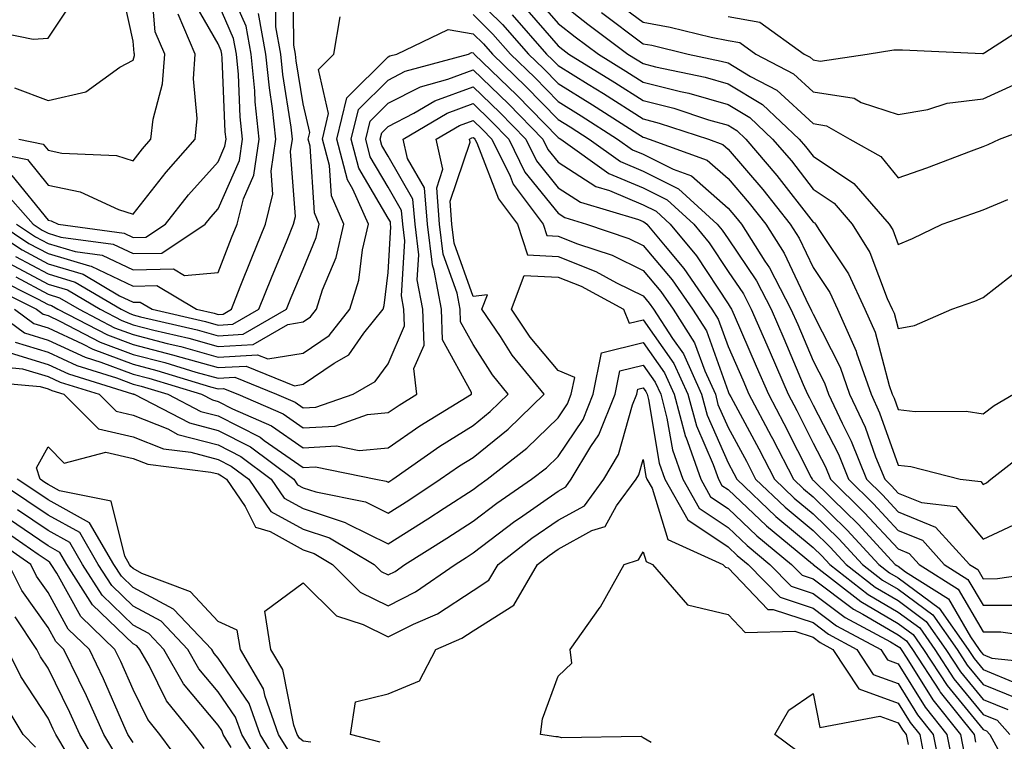
# Model space of a CAD drawing. Units: inches. Extents: x 1026563 to 1029203, y 7237178 to 7239818.
# Drawn here: x 1027855 to 1027971, y 7238331 to 7238416 of the extents above; entities that cross this region are included whole.
import ezdxf

# ---------------------------------------------------------------- set-up
doc = ezdxf.new("R2010")
doc.units = ezdxf.units.IN
doc.header["$MEASUREMENT"] = 0
doc.layers.add('Contour_10267237', color=7, linetype='Continuous', true_color=0x50631c)

msp = doc.modelspace()

# ---------------------------------------------------------------- linework, layer by layer
at = {"layer": 'Contour_10267237'}
for points in [[(1027854.1, 7238407.97, 2987), (1027858.05, 7238406.46, 2987), (1027862.5, 7238407.47, 2987), (1027866.49, 7238410.37, 2987), (1027868.05, 7238411.2, 2987), (1027868.21, 7238411.76, 2987), (1027868.21, 7238411.92, 2987), (1027868.17, 7238412.04, 2987), (1027868.05, 7238413.44, 2987), (1027866.55, 7238420.41, 2987), (1027866.78, 7238421.92, 2987), (1027863.15, 7238426.82, 2987), (1027863.05, 7238426.93, 2987), (1027861.64, 7238431.92, 2987), (1027860.92, 7238434.8, 2987), (1027860.59, 7238439.37, 2987), (1027860.12, 7238441.92, 2987), (1027859.77, 7238443.64, 2987), (1027858.05, 7238450.58, 2987), (1027857.64, 7238451.51, 2987), (1027857.6, 7238451.92, 2987), (1027857.13, 7238452.85, 2987), (1027854.01, 7238457.88, 2987)], [(1027850.9, 7238414.77, 2988), (1027856.31, 7238413.66, 2988), (1027858.05, 7238413.78, 2988), (1027861.29, 7238418.67, 2988), (1027861.8, 7238421.92, 2988), (1027860.22, 7238424.08, 2988), (1027860.41, 7238429.57, 2988), (1027859.73, 7238431.92, 2988), (1027859.4, 7238433.28, 2988), (1027858.83, 7238441.14, 2988), (1027858.69, 7238441.92, 2988), (1027858.58, 7238442.45, 2988), (1027858.05, 7238444.59, 2988), (1027855.8, 7238449.68, 2988), (1027855.59, 7238451.92, 2988), (1027853.03, 7238456.9, 2988)], [(1027854.24, 7238388.11, 2979), (1027858.05, 7238386.07, 2979), (1027861.25, 7238385.12, 2979), (1027866.66, 7238381.92, 2979), (1027867.58, 7238381.44, 2979), (1027868.05, 7238381.27, 2979), (1027868.93, 7238381.04, 2979), (1027875.61, 7238379.49, 2979), (1027878.05, 7238378.8, 2979), (1027881, 7238378.97, 2979), (1027886.12, 7238381.92, 2979), (1027886.66, 7238383.31, 2979), (1027888.05, 7238386.65, 2979), (1027889.61, 7238390.36, 2979), (1027889.96, 7238391.92, 2979), (1027889.38, 7238393.26, 2979), (1027888.87, 7238401.11, 2979), (1027888.66, 7238401.92, 2979), (1027888.85, 7238402.71, 2979), (1027888.05, 7238406.08, 2979), (1027887.25, 7238411.12, 2979), (1027887.17, 7238411.92, 2979), (1027886.98, 7238412.99, 2979), (1027886.9, 7238420.77, 2979)], [(1027854.36, 7238391.92, 2982), (1027856.59, 7238390.45, 2982), (1027858.05, 7238389.66, 2982), (1027861.25, 7238388.71, 2982), (1027864.42, 7238388.28, 2982), (1027868.05, 7238386.56, 2982), (1027872.8, 7238386.66, 2982), (1027874.09, 7238385.88, 2982), (1027878.05, 7238386.24, 2982), (1027879.65, 7238390.33, 2982), (1027880.3, 7238391.92, 2982), (1027881.04, 7238394.91, 2982), (1027882.27, 7238397.69, 2982), (1027882.89, 7238401.92, 2982), (1027882.42, 7238406.3, 2982), (1027882.37, 7238407.6, 2982), (1027881.96, 7238411.92, 2982), (1027881.35, 7238415.22, 2982), (1027878.67, 7238421.3, 2982)], [(1027854.63, 7238401.92, 2986), (1027857.48, 7238401.34, 2986), (1027858.05, 7238400.64, 2986), (1027859.67, 7238400.29, 2986), (1027866.12, 7238399.99, 2986), (1027868.05, 7238399.36, 2986), (1027869.16, 7238400.8, 2986), (1027870.16, 7238401.92, 2986), (1027870.41, 7238404.28, 2986), (1027871.53, 7238408.43, 2986), (1027871.8, 7238411.92, 2986), (1027870.67, 7238414.54, 2986), (1027870.24, 7238419.72, 2986)], [(1027850.43, 7238391.92, 2980), (1027855.02, 7238388.89, 2980), (1027858.05, 7238387.27, 2980), (1027862.17, 7238386.05, 2980), (1027866.47, 7238383.5, 2980), (1027868.05, 7238382.75, 2980), (1027868.89, 7238382.77, 2980), (1027870.32, 7238381.92, 2980), (1027876.59, 7238380.46, 2980), (1027878.05, 7238380.05, 2980), (1027879.81, 7238380.16, 2980), (1027882.87, 7238381.92, 2980), (1027884.34, 7238385.62, 2980), (1027886.17, 7238390.05, 2980), (1027886.94, 7238391.92, 2980), (1027887.17, 7238392.81, 2980), (1027886.59, 7238400.45, 2980), (1027886.8, 7238401.92, 2980), (1027886.64, 7238403.33, 2980), (1027885.67, 7238409.54, 2980), (1027885.43, 7238411.92, 2980), (1027884.85, 7238415.12, 2980), (1027884.81, 7238418.68, 2980)], [(1027853.79, 7238397.66, 2984), (1027858.05, 7238392.38, 2984), (1027858.42, 7238392.3, 2984), (1027859.24, 7238391.92, 2984), (1027867, 7238390.87, 2984), (1027868.05, 7238390.37, 2984), (1027869.57, 7238390.4, 2984), (1027871.86, 7238391.92, 2984), (1027874.59, 7238395.37, 2984), (1027878.05, 7238399.26, 2984), (1027878.87, 7238401.1, 2984), (1027878.99, 7238401.92, 2984), (1027878.89, 7238402.77, 2984), (1027878.54, 7238411.44, 2984), (1027878.48, 7238411.92, 2984), (1027878.42, 7238412.29, 2984), (1027878.05, 7238413.12, 2984), (1027874.87, 7238418.74, 2984)], [(1027908.05, 7238418.82, 2979), (1027911.53, 7238415.4, 2979), (1027914.57, 7238411.92, 2979), (1027916.35, 7238410.21, 2979), (1027918.05, 7238408.46, 2979), (1027922.09, 7238405.96, 2979), (1027927.42, 7238402.55, 2979), (1027928.05, 7238402.14, 2979), (1027928.23, 7238402.11, 2979), (1027928.77, 7238401.92, 2979), (1027935.59, 7238399.45, 2979), (1027938.05, 7238397.28, 2979), (1027940.53, 7238394.41, 2979), (1027942.48, 7238391.92, 2979), (1027944.65, 7238388.53, 2979), (1027947.52, 7238382.44, 2979), (1027947.8, 7238381.92, 2979), (1027947.87, 7238381.74, 2979), (1027948.05, 7238381.33, 2979), (1027951.25, 7238375.11, 2979), (1027952.35, 7238371.92, 2979), (1027954.18, 7238368.05, 2979), (1027955.39, 7238364.57, 2979), (1027956.47, 7238361.92, 2979), (1027957.27, 7238361.14, 2979), (1027958.05, 7238360.29, 2979), (1027960.8, 7238359.18, 2979), (1027964.85, 7238358.72, 2979), (1027968.05, 7238354.88, 2979), (1027972.85, 7238357.12, 2979)], [(1027915.08, 7238418.96, 2982), (1027918.05, 7238415.53, 2982), (1027920.06, 7238413.94, 2982), (1027922.8, 7238411.92, 2982), (1027926.04, 7238409.92, 2982), (1027928.05, 7238408.64, 2982), (1027932.44, 7238407.53, 2982), (1027933.44, 7238407.31, 2982), (1027938.05, 7238405.99, 2982), (1027940.59, 7238404.46, 2982), (1027943.28, 7238401.92, 2982), (1027945.49, 7238399.36, 2982), (1027948.05, 7238396.05, 2982), (1027950.53, 7238394.4, 2982), (1027952.66, 7238391.92, 2982), (1027954.73, 7238388.59, 2982), (1027956.78, 7238383.2, 2982), (1027957.37, 7238381.92, 2982), (1027957.58, 7238381.44, 2982), (1027958.05, 7238379.64, 2982), (1027959.98, 7238380, 2982), (1027964.38, 7238381.92, 2982), (1027967.09, 7238382.88, 2982), (1027968.05, 7238383.31, 2982), (1027972.89, 7238387.08, 2982)], [(1027852.42, 7238396.3, 2983), (1027856.31, 7238391.92, 2983), (1027857.37, 7238391.23, 2983), (1027858.05, 7238390.86, 2983), (1027859.55, 7238390.41, 2983), (1027865.71, 7238389.58, 2983), (1027868.05, 7238388.46, 2983), (1027871.43, 7238388.53, 2983), (1027876.53, 7238391.92, 2983), (1027877.21, 7238392.76, 2983), (1027878.05, 7238393.72, 2983), (1027880.57, 7238399.4, 2983), (1027880.94, 7238401.92, 2983), (1027880.67, 7238404.53, 2983), (1027880.45, 7238409.52, 2983), (1027880.22, 7238411.92, 2983), (1027879.89, 7238413.76, 2983), (1027878.05, 7238417.91, 2983)], [(1027913.87, 7238417.73, 2981), (1027918.05, 7238412.89, 2981), (1027918.6, 7238412.46, 2981), (1027919.32, 7238411.92, 2981), (1027924.73, 7238408.59, 2981), (1027928.05, 7238406.48, 2981), (1027931.68, 7238405.55, 2981), (1027935.76, 7238404.21, 2981), (1027938.05, 7238403.55, 2981), (1027939.07, 7238402.94, 2981), (1027940.14, 7238401.92, 2981), (1027943.79, 7238397.66, 2981), (1027948.05, 7238392.17, 2981), (1027948.21, 7238392.08, 2981), (1027948.32, 7238391.92, 2981), (1027948.79, 7238391.18, 2981), (1027952.23, 7238386.09, 2981), (1027954.14, 7238381.92, 2981), (1027955.35, 7238379.21, 2981), (1027957.01, 7238372.96, 2981), (1027957.37, 7238371.92, 2981), (1027957.58, 7238371.46, 2981), (1027958.05, 7238370.14, 2981), (1027960.06, 7238369.91, 2981), (1027966.04, 7238369.92, 2981), (1027968.05, 7238369.62, 2981), (1027969.36, 7238370.61, 2981), (1027971.62, 7238371.92, 2981)], [(1027918.05, 7238418.19, 2983), (1027921.55, 7238415.43, 2983), (1027926.27, 7238411.92, 2983), (1027927.37, 7238411.24, 2983), (1027928.05, 7238410.81, 2983), (1027929.53, 7238410.43, 2983), (1027935.34, 7238409.21, 2983), (1027938.05, 7238408.43, 2983), (1027942.11, 7238405.98, 2983), (1027946.43, 7238401.92, 2983), (1027947.17, 7238401.05, 2983), (1027948.05, 7238399.93, 2983), (1027952.85, 7238396.72, 2983), (1027957, 7238391.92, 2983), (1027957.41, 7238391.27, 2983), (1027958.05, 7238389.55, 2983), (1027959.75, 7238390.22, 2983), (1027963.23, 7238391.92, 2983), (1027966.82, 7238393.16, 2983), (1027968.05, 7238393.61, 2983), (1027970.94, 7238394.81, 2983)], [(1027924.48, 7238418.35, 2985), (1027928.05, 7238415.66, 2985), (1027931.23, 7238415.1, 2985), (1027936.04, 7238413.93, 2985), (1027938.05, 7238413.53, 2985), (1027939.42, 7238413.28, 2985), (1027941.31, 7238411.92, 2985), (1027945.75, 7238409.62, 2985), (1027948.05, 7238407.49, 2985), (1027952.87, 7238406.73, 2985), (1027953.71, 7238406.25, 2985), (1027958.05, 7238404.82, 2985), (1027961.55, 7238405.41, 2985), (1027963.81, 7238406.16, 2985), (1027968.05, 7238406.65, 2985), (1027971.66, 7238408.32, 2985)], [(1027849.16, 7238400.81, 2985), (1027855.63, 7238399.51, 2985), (1027858.05, 7238396.51, 2985), (1027861.84, 7238395.71, 2985), (1027866.33, 7238393.64, 2985), (1027868.05, 7238393.09, 2985), (1027871.94, 7238398.04, 2985), (1027875.35, 7238401.92, 2985), (1027875.61, 7238404.36, 2985), (1027875.16, 7238409.03, 2985), (1027875.37, 7238411.92, 2985), (1027873.36, 7238416.61, 2985)], [(1027852.41, 7238391.92, 2981), (1027855.8, 7238389.67, 2981), (1027858.05, 7238388.46, 2981), (1027862.95, 7238387.01, 2981), (1027863.11, 7238386.99, 2981), (1027868.05, 7238384.65, 2981), (1027870.84, 7238384.71, 2981), (1027875.51, 7238381.92, 2981), (1027877.58, 7238381.44, 2981), (1027878.05, 7238381.31, 2981), (1027878.64, 7238381.34, 2981), (1027879.63, 7238381.92, 2981), (1027880.67, 7238384.55, 2981), (1027882.01, 7238387.96, 2981), (1027883.62, 7238391.92, 2981), (1027884.5, 7238395.47, 2981), (1027884.3, 7238398.16, 2981), (1027884.85, 7238401.92, 2981), (1027884.46, 7238405.51, 2981), (1027884.09, 7238407.95, 2981), (1027883.69, 7238411.92, 2981), (1027882.82, 7238416.69, 2981)], [(1027853.46, 7238387.33, 2978), (1027858.05, 7238384.88, 2978), (1027860.34, 7238384.21, 2978), (1027864.18, 7238381.92, 2978), (1027866.72, 7238380.6, 2978), (1027868.05, 7238380.1, 2978), (1027870.51, 7238379.47, 2978), (1027874.63, 7238378.51, 2978), (1027878.05, 7238377.55, 2978), (1027882.19, 7238377.79, 2978), (1027886.27, 7238380.14, 2978), (1027888.05, 7238380.44, 2978), (1027888.93, 7238381.04, 2978), (1027889.63, 7238381.92, 2978), (1027890.35, 7238384.22, 2978), (1027891.96, 7238388.02, 2978), (1027892.85, 7238391.92, 2978), (1027891.39, 7238395.26, 2978), (1027891.16, 7238398.82, 2978), (1027890.35, 7238401.92, 2978), (1027891.06, 7238404.94, 2978), (1027889.85, 7238410.12, 2978), (1027891.68, 7238411.92, 2978), (1027892.42, 7238416.29, 2978)], [(1027908.05, 7238416.57, 2978), (1027910.39, 7238414.26, 2978), (1027912.44, 7238411.92, 2978), (1027915.3, 7238409.18, 2978), (1027918.05, 7238406.35, 2978), (1027920.78, 7238404.65, 2978), (1027925.06, 7238401.92, 2978), (1027926.8, 7238400.67, 2978), (1027928.05, 7238400.15, 2978), (1027931.59, 7238398.38, 2978), (1027933.73, 7238397.6, 2978), (1027938.05, 7238393.8, 2978), (1027938.93, 7238392.8, 2978), (1027939.61, 7238391.92, 2978), (1027942.39, 7238387.58, 2978), (1027942.91, 7238386.79, 2978), (1027945.45, 7238381.92, 2978), (1027946.25, 7238380.11, 2978), (1027948.05, 7238375.85, 2978), (1027949.38, 7238373.25, 2978), (1027949.85, 7238371.92, 2978), (1027951.45, 7238368.52, 2978), (1027952.54, 7238366.4, 2978), (1027954.34, 7238361.92, 2978), (1027956.21, 7238360.08, 2978), (1027958.05, 7238358.1, 2978), (1027962.44, 7238356.31, 2978), (1027966.45, 7238351.92, 2978), (1027967.42, 7238351.3, 2978), (1027968.05, 7238350.23, 2978), (1027969.73, 7238350.24, 2978), (1027977.52, 7238351.39, 2978)], [(1027912.66, 7238416.54, 2980), (1027916.7, 7238411.92, 2980), (1027917.39, 7238411.26, 2980), (1027918.05, 7238410.57, 2980), (1027921.59, 7238408.38, 2980), (1027923.4, 7238407.27, 2980), (1027928.05, 7238404.31, 2980), (1027929.96, 7238403.82, 2980), (1027935.73, 7238401.92, 2980), (1027937.42, 7238401.3, 2980), (1027938.05, 7238400.76, 2980), (1027942.15, 7238396.02, 2980), (1027945.35, 7238391.92, 2980), (1027946.41, 7238390.28, 2980), (1027948.05, 7238386.81, 2980), (1027950.02, 7238383.89, 2980), (1027950.92, 7238381.92, 2980), (1027953.11, 7238376.99, 2980), (1027953.17, 7238376.8, 2980), (1027954.87, 7238371.92, 2980), (1027955.88, 7238369.75, 2980), (1027958.05, 7238363.58, 2980), (1027959.53, 7238363.41, 2980), (1027965.35, 7238361.92, 2980), (1027967.78, 7238361.65, 2980), (1027968.05, 7238361.31, 2980), (1027968.46, 7238361.51, 2980), (1027968.97, 7238361.92, 2980), (1027974.05, 7238365.91, 2980)], [(1027923.17, 7238416.8, 2984), (1027928.05, 7238413.14, 2984), (1027929.09, 7238412.96, 2984), (1027933.36, 7238411.92, 2984), (1027937.23, 7238411.11, 2984), (1027938.05, 7238410.88, 2984), (1027940.69, 7238409.29, 2984), (1027943.79, 7238407.67, 2984), (1027948.05, 7238403.75, 2984), (1027949.63, 7238403.49, 2984), (1027952.39, 7238401.92, 2984), (1027956, 7238399.88, 2984), (1027958.05, 7238397.36, 2984), (1027961.41, 7238398.55, 2984), (1027966.68, 7238400.55, 2984), (1027968.05, 7238401.06, 2984), (1027968.66, 7238401.31, 2984), (1027969.96, 7238401.92, 2984), (1027975.84, 7238404.13, 2984)], [(1027938.05, 7238416.35, 2986), (1027941.8, 7238415.66, 2986), (1027947.01, 7238411.92, 2986), (1027947.7, 7238411.57, 2986), (1027948.05, 7238411.24, 2986), (1027948.87, 7238411.11, 2986), (1027954.4, 7238411.92, 2986), (1027957.54, 7238412.44, 2986), (1027958.05, 7238412.41, 2986), (1027958.58, 7238412.44, 2986), (1027967.97, 7238411.99, 2986), (1027968.05, 7238412, 2986), (1027968.26, 7238412.13, 2986), (1027974.09, 7238415.89, 2986)], [(1027854.26, 7238385.72, 2977), (1027858.05, 7238383.69, 2977), (1027859.42, 7238383.28, 2977), (1027861.7, 7238381.92, 2977), (1027865.88, 7238379.75, 2977), (1027868.05, 7238378.94, 2977), (1027872.07, 7238377.9, 2977), (1027873.66, 7238377.53, 2977), (1027878.05, 7238376.3, 2977), (1027882.7, 7238376.57, 2977), (1027883.89, 7238376.08, 2977), (1027888.05, 7238376.76, 2977), (1027891.12, 7238378.85, 2977), (1027893.54, 7238381.92, 2977), (1027894.63, 7238385.35, 2977), (1027895.04, 7238388.91, 2977), (1027895.75, 7238391.92, 2977), (1027893.91, 7238396.05, 2977), (1027893.28, 7238397.14, 2977), (1027892.03, 7238401.92, 2977), (1027893.21, 7238406.77, 2977), (1027898.05, 7238411.59, 2977), (1027898.26, 7238411.7, 2977), (1027899.09, 7238411.92, 2977), (1027905.14, 7238414.82, 2977), (1027908.05, 7238414.31, 2977), (1027909.26, 7238413.13, 2977), (1027910.32, 7238411.92, 2977), (1027914.26, 7238408.13, 2977), (1027918.05, 7238404.24, 2977), (1027919.48, 7238403.36, 2977), (1027921.72, 7238401.92, 2977), (1027925.41, 7238399.28, 2977), (1027928.05, 7238398.17, 2977), (1027932.21, 7238396.09, 2977), (1027936.78, 7238391.92, 2977), (1027937.37, 7238391.23, 2977), (1027938.05, 7238390.18, 2977), (1027941.39, 7238385.25, 2977), (1027943.13, 7238381.92, 2977), (1027944.61, 7238378.48, 2977), (1027946.9, 7238373.07, 2977), (1027947.39, 7238371.92, 2977), (1027947.62, 7238371.49, 2977), (1027948.05, 7238370.64, 2977), (1027951.02, 7238364.89, 2977), (1027952.21, 7238361.92, 2977), (1027955.16, 7238359.03, 2977), (1027958.05, 7238355.91, 2977), (1027960.9, 7238354.76, 2977), (1027963.48, 7238351.92, 2977), (1027966.27, 7238350.15, 2977), (1027968.05, 7238347.11, 2977), (1027972.85, 7238347.12, 2977)], [(1027851.78, 7238385.65, 2976), (1027856.82, 7238383.14, 2976), (1027858.05, 7238382.49, 2976), (1027858.48, 7238382.36, 2976), (1027859.22, 7238381.92, 2976), (1027865.04, 7238378.9, 2976), (1027868.05, 7238377.78, 2976), (1027872.7, 7238376.57, 2976), (1027873.69, 7238376.27, 2976), (1027878.05, 7238375.05, 2976), (1027881.37, 7238375.24, 2976), (1027887.05, 7238372.93, 2976), (1027888.05, 7238373.09, 2976), (1027891.72, 7238375.59, 2976), (1027893.42, 7238376.56, 2976), (1027895.22, 7238379.1, 2976), (1027897.46, 7238381.92, 2976), (1027897.6, 7238382.37, 2976), (1027898.05, 7238386.23, 2976), (1027898.38, 7238391.6, 2976), (1027898.34, 7238391.92, 2976), (1027898.32, 7238392.18, 2976), (1027898.05, 7238392.64, 2976), (1027894.63, 7238398.49, 2976), (1027893.73, 7238401.92, 2976), (1027894.57, 7238405.41, 2976), (1027898.05, 7238408.86, 2976), (1027900.08, 7238409.9, 2976), (1027907.5, 7238411.92, 2976), (1027907.87, 7238412.1, 2976), (1027908.05, 7238412.07, 2976), (1027908.13, 7238412, 2976), (1027908.19, 7238411.92, 2976), (1027913.21, 7238407.09, 2976), (1027918.05, 7238402.13, 2976), (1027918.19, 7238402.05, 2976), (1027918.38, 7238401.92, 2976), (1027924.03, 7238397.89, 2976), (1027928.05, 7238396.2, 2976), (1027930.9, 7238394.77, 2976), (1027934.03, 7238391.92, 2976), (1027935.84, 7238389.71, 2976), (1027938.05, 7238386.37, 2976), (1027939.85, 7238383.72, 2976), (1027940.78, 7238381.92, 2976), (1027942.87, 7238377.09, 2976), (1027942.99, 7238376.85, 2976), (1027945.1, 7238371.92, 2976), (1027946.12, 7238370, 2976), (1027948.05, 7238366.18, 2976), (1027949.5, 7238363.37, 2976), (1027950.08, 7238361.92, 2976), (1027954.1, 7238357.98, 2976), (1027958.05, 7238353.74, 2976), (1027959.34, 7238353.21, 2976), (1027960.51, 7238351.92, 2976), (1027965.12, 7238349, 2976), (1027968.05, 7238343.98, 2976), (1027970.12, 7238343.99, 2976), (1027976.96, 7238343, 2976)], [(1027850.92, 7238384.79, 2975), (1027856.68, 7238381.92, 2975), (1027857.48, 7238381.34, 2975), (1027858.05, 7238381.17, 2975), (1027859.46, 7238380.52, 2975), (1027864.18, 7238378.06, 2975), (1027868.05, 7238376.61, 2975), (1027871.78, 7238375.65, 2975), (1027875.43, 7238374.54, 2975), (1027878.05, 7238373.8, 2975), (1027880.04, 7238373.92, 2975), (1027884.94, 7238371.92, 2975), (1027887.11, 7238370.98, 2975), (1027888.05, 7238370.32, 2975), (1027889.57, 7238370.41, 2975), (1027893.95, 7238371.92, 2975), (1027896.55, 7238373.41, 2975), (1027898.05, 7238375.5, 2975), (1027900, 7238379.98, 2975), (1027899.92, 7238381.92, 2975), (1027899.63, 7238383.5, 2975), (1027900.02, 7238389.95, 2975), (1027899.79, 7238391.92, 2975), (1027899.65, 7238393.52, 2975), (1027898.05, 7238396.29, 2975), (1027895.96, 7238399.84, 2975), (1027895.43, 7238401.92, 2975), (1027895.94, 7238404.04, 2975), (1027898.05, 7238406.14, 2975), (1027901.88, 7238408.09, 2975), (1027905.1, 7238408.97, 2975), (1027908.05, 7238410.06, 2975), (1027912.21, 7238406.07, 2975), (1027916.25, 7238401.92, 2975), (1027916.84, 7238400.72, 2975), (1027918.05, 7238399.21, 2975), (1027922.5, 7238396.36, 2975), (1027924.09, 7238395.88, 2975), (1027928.05, 7238394.21, 2975), (1027929.57, 7238393.45, 2975), (1027931.25, 7238391.92, 2975), (1027934.34, 7238388.21, 2975), (1027938.05, 7238382.56, 2975), (1027938.3, 7238382.17, 2975), (1027938.44, 7238381.92, 2975), (1027938.75, 7238381.23, 2975), (1027941.37, 7238375.24, 2975), (1027942.8, 7238371.92, 2975), (1027944.61, 7238368.49, 2975), (1027947.84, 7238362.13, 2975), (1027947.95, 7238361.92, 2975), (1027947.99, 7238361.87, 2975), (1027948.05, 7238361.83, 2975), (1027952.11, 7238357.86, 2975), (1027953.07, 7238356.93, 2975), (1027953.34, 7238356.63, 2975), (1027957.72, 7238351.92, 2975), (1027957.91, 7238351.77, 2975), (1027958.05, 7238351.69, 2975), (1027958.93, 7238351.04, 2975), (1027963.97, 7238347.85, 2975), (1027966.57, 7238343.4, 2975), (1027967.6, 7238341.92, 2975), (1027967.78, 7238341.65, 2975), (1027968.05, 7238341.32, 2975), (1027969.07, 7238340.9, 2975), (1027976.27, 7238340.14, 2975)], [(1027854.09, 7238381.92, 2974), (1027856.39, 7238380.25, 2974), (1027858.05, 7238379.73, 2974), (1027862.11, 7238377.85, 2974), (1027863.34, 7238377.21, 2974), (1027868.05, 7238375.45, 2974), (1027870.86, 7238374.72, 2974), (1027877.17, 7238372.8, 2974), (1027878.05, 7238372.55, 2974), (1027878.71, 7238372.59, 2974), (1027880.37, 7238371.92, 2974), (1027885.73, 7238369.61, 2974), (1027888.05, 7238367.98, 2974), (1027891.78, 7238368.19, 2974), (1027895.65, 7238369.53, 2974), (1027898.05, 7238369.76, 2974), (1027899.34, 7238370.64, 2974), (1027901.43, 7238371.92, 2974), (1027901.1, 7238374.97, 2974), (1027902.29, 7238377.69, 2974), (1027902.13, 7238381.92, 2974), (1027901.49, 7238385.36, 2974), (1027901.66, 7238388.31, 2974), (1027901.23, 7238391.92, 2974), (1027900.98, 7238394.86, 2974), (1027898.05, 7238399.93, 2974), (1027897.31, 7238401.19, 2974), (1027897.13, 7238401.92, 2974), (1027897.31, 7238402.67, 2974), (1027898.05, 7238403.41, 2974), (1027901.1, 7238404.97, 2974), (1027903.56, 7238406.41, 2974), (1027908.05, 7238408.08, 2974), (1027911.19, 7238405.06, 2974), (1027914.26, 7238401.92, 2974), (1027915.51, 7238399.38, 2974), (1027918.05, 7238396.21, 2974), (1027920.67, 7238394.53, 2974), (1027927.5, 7238392.47, 2974), (1027928.05, 7238392.23, 2974), (1027928.26, 7238392.13, 2974), (1027928.5, 7238391.92, 2974), (1027930.65, 7238389.33, 2974), (1027932.85, 7238386.71, 2974), (1027936.14, 7238381.92, 2974), (1027936.9, 7238380.76, 2974), (1027938.05, 7238377.53, 2974), (1027939.77, 7238373.63, 2974), (1027940.49, 7238371.92, 2974), (1027943.13, 7238366.99, 2974), (1027943.26, 7238366.71, 2974), (1027945.73, 7238361.92, 2974), (1027946.92, 7238360.79, 2974), (1027948.05, 7238359.85, 2974), (1027952.05, 7238355.93, 2974), (1027955.78, 7238351.92, 2974), (1027957.05, 7238350.93, 2974), (1027958.05, 7238350.35, 2974), (1027962.89, 7238346.77, 2974), (1027966.29, 7238341.92, 2974), (1027967, 7238340.86, 2974), (1027968.05, 7238339.56, 2974), (1027972.03, 7238337.93, 2974)], [(1027851.49, 7238381.92, 2973), (1027855.28, 7238379.16, 2973), (1027858.05, 7238378.3, 2973), (1027862.41, 7238376.29, 2973), (1027864.26, 7238375.71, 2973), (1027868.05, 7238374.28, 2973), (1027869.92, 7238373.8, 2973), (1027876.1, 7238371.92, 2973), (1027877.39, 7238371.26, 2973), (1027878.05, 7238371.08, 2973), (1027879.77, 7238370.21, 2973), (1027884.36, 7238368.22, 2973), (1027888.05, 7238365.64, 2973), (1027892, 7238365.86, 2973), (1027894.67, 7238365.31, 2973), (1027898.05, 7238365.64, 2973), (1027901.78, 7238368.2, 2973), (1027907.87, 7238371.92, 2973), (1027907.85, 7238372.12, 2973), (1027904.46, 7238378.33, 2973), (1027904.32, 7238381.92, 2973), (1027903.48, 7238386.49, 2973), (1027903.26, 7238387.13, 2973), (1027902.68, 7238391.92, 2973), (1027902.33, 7238396.2, 2973), (1027900.32, 7238399.64, 2973), (1027899.83, 7238401.92, 2973), (1027905, 7238404.97, 2973), (1027908.05, 7238406.1, 2973), (1027910.18, 7238404.05, 2973), (1027912.27, 7238401.92, 2973), (1027914.16, 7238398.04, 2973), (1027918.05, 7238393.2, 2973), (1027918.83, 7238392.7, 2973), (1027921.41, 7238391.92, 2973), (1027926.37, 7238390.25, 2973), (1027928.05, 7238389.43, 2973), (1027931.49, 7238385.36, 2973), (1027933.85, 7238381.92, 2973), (1027935.51, 7238379.37, 2973), (1027938.05, 7238372.24, 2973), (1027938.15, 7238372.02, 2973), (1027938.19, 7238371.92, 2973), (1027938.36, 7238371.62, 2973), (1027941.66, 7238365.52, 2973), (1027943.52, 7238361.92, 2973), (1027945.84, 7238359.71, 2973), (1027948.05, 7238357.87, 2973), (1027951.06, 7238354.93, 2973), (1027953.85, 7238351.92, 2973), (1027956.21, 7238350.08, 2973), (1027958.05, 7238349, 2973), (1027962.13, 7238345.99, 2973), (1027964.98, 7238341.92, 2973), (1027966.19, 7238340.06, 2973), (1027968.05, 7238337.79, 2973), (1027972.23, 7238336.09, 2973)], [(1027854.18, 7238378.06, 2972), (1027858.05, 7238376.86, 2972), (1027861.43, 7238375.3, 2972), (1027866.12, 7238373.84, 2972), (1027868.05, 7238373.12, 2972), (1027869.01, 7238372.88, 2972), (1027872.15, 7238371.92, 2972), (1027876.04, 7238369.91, 2972), (1027878.05, 7238369.37, 2972), (1027882.99, 7238366.86, 2972), (1027883.48, 7238366.49, 2972), (1027888.05, 7238363.3, 2972), (1027889.51, 7238363.38, 2972), (1027896.62, 7238361.92, 2972), (1027897.82, 7238361.69, 2972), (1027898.05, 7238361.57, 2972), (1027898.26, 7238361.71, 2972), (1027898.6, 7238361.92, 2972), (1027904.16, 7238365.82, 2972), (1027908.05, 7238368.26, 2972), (1027910.08, 7238369.89, 2972), (1027912.17, 7238371.92, 2972), (1027910.32, 7238374.2, 2972), (1027908.05, 7238377.76, 2972), (1027906.59, 7238380.45, 2972), (1027906.53, 7238381.92, 2972), (1027906.17, 7238383.8, 2972), (1027904.55, 7238388.41, 2972), (1027904.12, 7238391.92, 2972), (1027903.77, 7238396.2, 2972), (1027904.51, 7238398.38, 2972), (1027903.71, 7238401.92, 2972), (1027906.45, 7238403.52, 2972), (1027908.05, 7238404.12, 2972), (1027909.16, 7238403.04, 2972), (1027910.26, 7238401.92, 2972), (1027912.41, 7238397.56, 2972), (1027912.76, 7238396.64, 2972), (1027916.29, 7238391.92, 2972), (1027916.72, 7238390.6, 2972), (1027918.05, 7238390.53, 2972), (1027920.35, 7238389.62, 2972), (1027924.4, 7238388.26, 2972), (1027928.05, 7238386.47, 2972), (1027930.14, 7238384, 2972), (1027931.57, 7238381.92, 2972), (1027934.1, 7238377.98, 2972), (1027935.3, 7238374.67, 2972), (1027936.55, 7238371.92, 2972), (1027936.86, 7238370.73, 2972), (1027938.05, 7238368.01, 2972), (1027940.2, 7238364.06, 2972), (1027941.29, 7238361.92, 2972), (1027944.77, 7238358.63, 2972), (1027948.05, 7238355.89, 2972), (1027950.06, 7238353.93, 2972), (1027951.92, 7238351.92, 2972), (1027955.37, 7238349.23, 2972), (1027958.05, 7238347.66, 2972), (1027961.35, 7238345.22, 2972), (1027963.66, 7238341.92, 2972), (1027965.39, 7238339.27, 2972), (1027968.05, 7238336.03, 2972), (1027970.96, 7238334.84, 2972)], [(1027853.09, 7238376.97, 2971), (1027858.05, 7238375.44, 2971), (1027860.45, 7238374.32, 2971), (1027867.99, 7238371.98, 2971), (1027868.05, 7238371.96, 2971), (1027868.09, 7238371.95, 2971), (1027868.19, 7238371.92, 2971), (1027874.69, 7238368.56, 2971), (1027878.05, 7238367.66, 2971), (1027881.86, 7238365.73, 2971), (1027886.96, 7238361.92, 2971), (1027887.41, 7238361.28, 2971), (1027888.05, 7238360.91, 2971), (1027889.55, 7238360.43, 2971), (1027895.39, 7238359.26, 2971), (1027898.05, 7238357.95, 2971), (1027900.49, 7238359.48, 2971), (1027904.2, 7238361.92, 2971), (1027906.47, 7238363.5, 2971), (1027908.05, 7238364.5, 2971), (1027912.17, 7238367.8, 2971), (1027916.41, 7238371.92, 2971), (1027912.66, 7238376.52, 2971), (1027911.27, 7238378.71, 2971), (1027909.1, 7238381.92, 2971), (1027909.73, 7238383.61, 2971), (1027908.05, 7238383.43, 2971), (1027905.84, 7238389.7, 2971), (1027905.57, 7238391.92, 2971), (1027905.35, 7238394.63, 2971), (1027907.7, 7238401.57, 2971), (1027907.62, 7238401.92, 2971), (1027907.89, 7238402.08, 2971), (1027908.05, 7238402.13, 2971), (1027908.17, 7238402.03, 2971), (1027908.26, 7238401.92, 2971), (1027908.48, 7238401.49, 2971), (1027911.04, 7238394.9, 2971), (1027913.26, 7238391.92, 2971), (1027914.44, 7238388.3, 2971), (1027918.05, 7238388.12, 2971), (1027922.48, 7238386.35, 2971), (1027924.94, 7238385.03, 2971), (1027928.05, 7238383.5, 2971), (1027928.77, 7238382.64, 2971), (1027929.28, 7238381.92, 2971), (1027931.51, 7238378.46, 2971), (1027932.8, 7238376.66, 2971), (1027934.94, 7238371.92, 2971), (1027935.59, 7238369.46, 2971), (1027938.05, 7238363.85, 2971), (1027938.73, 7238362.6, 2971), (1027939.09, 7238361.92, 2971), (1027943.67, 7238357.55, 2971), (1027948.05, 7238353.91, 2971), (1027949.07, 7238352.93, 2971), (1027950, 7238351.92, 2971), (1027954.51, 7238348.39, 2971), (1027958.05, 7238346.31, 2971), (1027960.59, 7238344.45, 2971), (1027962.35, 7238341.92, 2971), (1027964.61, 7238338.47, 2971), (1027968.05, 7238334.26, 2971), (1027969.71, 7238333.59, 2971), (1027971.19, 7238331.92, 2971)], [(1027851.39, 7238375.26, 2970), (1027855.04, 7238374.93, 2970), (1027858.05, 7238374, 2970), (1027859.48, 7238373.34, 2970), (1027864.05, 7238371.92, 2970), (1027866.06, 7238369.92, 2970), (1027868.05, 7238369.47, 2970), (1027872.13, 7238367.85, 2970), (1027873.34, 7238367.21, 2970), (1027878.05, 7238365.96, 2970), (1027880.73, 7238364.6, 2970), (1027884.32, 7238361.92, 2970), (1027885.84, 7238359.71, 2970), (1027888.05, 7238358.49, 2970), (1027892.99, 7238356.85, 2970), (1027893.3, 7238356.67, 2970), (1027898.05, 7238354.32, 2970), (1027902.72, 7238357.26, 2970), (1027904.67, 7238358.54, 2970), (1027908.05, 7238360.74, 2970), (1027908.71, 7238361.25, 2970), (1027909.71, 7238361.92, 2970), (1027914.38, 7238365.59, 2970), (1027918.05, 7238369.14, 2970), (1027919.16, 7238370.8, 2970), (1027919.61, 7238371.92, 2970), (1027920.02, 7238373.88, 2970), (1027918.05, 7238374.72, 2970), (1027914.77, 7238378.65, 2970), (1027912.58, 7238381.92, 2970), (1027914.07, 7238385.9, 2970), (1027918.05, 7238385.71, 2970), (1027920.76, 7238384.63, 2970), (1027925.76, 7238381.92, 2970), (1027926.41, 7238380.27, 2970), (1027928.05, 7238380.68, 2970), (1027931.68, 7238375.55, 2970), (1027933.32, 7238371.92, 2970), (1027934.32, 7238368.2, 2970), (1027936.31, 7238363.66, 2970), (1027936.92, 7238361.92, 2970), (1027937.33, 7238361.2, 2970), (1027938.05, 7238360.72, 2970), (1027942.58, 7238356.44, 2970), (1027947.97, 7238352, 2970), (1027948.05, 7238351.93, 2970), (1027948.07, 7238351.92, 2970), (1027953.67, 7238347.55, 2970), (1027958.05, 7238344.98, 2970), (1027959.81, 7238343.68, 2970), (1027961.04, 7238341.92, 2970), (1027963.81, 7238337.68, 2970), (1027968.05, 7238332.51, 2970), (1027968.46, 7238332.33, 2970), (1027968.83, 7238331.92, 2970), (1027969.77, 7238330.2, 2970)], [(1027849.65, 7238373.52, 2969), (1027857.11, 7238372.85, 2969), (1027858.05, 7238372.56, 2969), (1027858.5, 7238372.36, 2969), (1027859.91, 7238371.92, 2969), (1027863.99, 7238367.85, 2969), (1027868.05, 7238366.92, 2969), (1027871.62, 7238365.5, 2969), (1027874.87, 7238365.1, 2969), (1027878.05, 7238364.25, 2969), (1027879.59, 7238363.46, 2969), (1027881.66, 7238361.92, 2969), (1027884.28, 7238358.15, 2969), (1027888.05, 7238356.06, 2969), (1027891.16, 7238355.04, 2969), (1027896.41, 7238351.92, 2969), (1027897.23, 7238351.1, 2969), (1027898.05, 7238350.69, 2969), (1027898.87, 7238351.1, 2969), (1027900.04, 7238351.92, 2969), (1027904.96, 7238355, 2969), (1027908.05, 7238357, 2969), (1027910.84, 7238359.13, 2969), (1027914.94, 7238361.92, 2969), (1027916.68, 7238363.29, 2969), (1027918.05, 7238364.61, 2969), (1027921, 7238368.97, 2969), (1027922.19, 7238371.92, 2969), (1027923.17, 7238376.8, 2969), (1027928.05, 7238378.01, 2969), (1027930.57, 7238374.45, 2969), (1027931.72, 7238371.92, 2969), (1027933.05, 7238366.93, 2969), (1027933.07, 7238366.9, 2969), (1027934.83, 7238361.92, 2969), (1027935.98, 7238359.86, 2969), (1027938.05, 7238358.48, 2969), (1027941.43, 7238355.29, 2969), (1027945.51, 7238351.92, 2969), (1027946.76, 7238350.64, 2969), (1027948.05, 7238350.22, 2969), (1027952.8, 7238346.67, 2969), (1027953.91, 7238346.06, 2969), (1027958.05, 7238343.63, 2969), (1027959.03, 7238342.91, 2969), (1027959.73, 7238341.92, 2969), (1027962.91, 7238337.06, 2969), (1027963.01, 7238336.89, 2969), (1027966.98, 7238331.92, 2969), (1027967.15, 7238331.02, 2969)], [(1027886.25, 7238330.13, 2968), (1027885.18, 7238331.92, 2968), (1027883.58, 7238336.38, 2968), (1027883.4, 7238337.28, 2968), (1027880.69, 7238341.92, 2968), (1027880.32, 7238344.2, 2968), (1027878.05, 7238345.2, 2968), (1027874.83, 7238348.7, 2968), (1027869.1, 7238350.86, 2968), (1027868.05, 7238351.43, 2968), (1027867.8, 7238351.67, 2968), (1027867.64, 7238351.92, 2968), (1027867.07, 7238352.9, 2968), (1027865.47, 7238359.35, 2968), (1027859.42, 7238360.56, 2968), (1027858.05, 7238361.3, 2968), (1027857.68, 7238361.55, 2968), (1027857.11, 7238361.92, 2968), (1027856.68, 7238363.29, 2968), (1027858.05, 7238365.75, 2968), (1027859.96, 7238363.83, 2968), (1027864.87, 7238365.1, 2968), (1027868.05, 7238364.38, 2968), (1027869.81, 7238363.69, 2968), (1027877.19, 7238362.78, 2968), (1027878.05, 7238362.55, 2968), (1027878.46, 7238362.34, 2968), (1027879.03, 7238361.92, 2968), (1027881.23, 7238358.74, 2968), (1027882.44, 7238356.3, 2968), (1027884.18, 7238355.78, 2968), (1027888.05, 7238353.64, 2968), (1027889.34, 7238353.21, 2968), (1027891.51, 7238351.92, 2968), (1027894.79, 7238348.66, 2968), (1027898.05, 7238347.06, 2968), (1027901.29, 7238348.68, 2968), (1027905.94, 7238351.92, 2968), (1027907.23, 7238352.73, 2968), (1027908.05, 7238353.26, 2968), (1027912.97, 7238357.01, 2968), (1027913.5, 7238357.36, 2968), (1027918.05, 7238360.52, 2968), (1027918.95, 7238361.02, 2968), (1027919.61, 7238361.92, 2968), (1027921.92, 7238365.78, 2968), (1027922.84, 7238367.14, 2968), (1027924.75, 7238371.92, 2968), (1027925.3, 7238374.66, 2968), (1027928.05, 7238375.35, 2968), (1027929.48, 7238373.35, 2968), (1027930.12, 7238371.92, 2968), (1027930.86, 7238369.1, 2968), (1027931.51, 7238365.38, 2968), (1027932.72, 7238361.92, 2968), (1027934.65, 7238358.51, 2968), (1027938.05, 7238356.24, 2968), (1027940.28, 7238354.14, 2968), (1027942.97, 7238351.92, 2968), (1027945.47, 7238349.34, 2968), (1027948.05, 7238348.5, 2968), (1027951.82, 7238345.68, 2968), (1027957.17, 7238342.81, 2968), (1027958.05, 7238342.28, 2968), (1027958.26, 7238342.13, 2968), (1027958.4, 7238341.92, 2968), (1027959.09, 7238340.88, 2968), (1027962.13, 7238336, 2968), (1027965.37, 7238331.92, 2968), (1027965.82, 7238329.69, 2968)], [(1027888.97, 7238331, 2967), (1027888.05, 7238331.12, 2967), (1027887.62, 7238331.48, 2967), (1027887.35, 7238331.92, 2967), (1027886.96, 7238333, 2967), (1027885.67, 7238339.54, 2967), (1027884.26, 7238341.92, 2967), (1027883.54, 7238346.42, 2967), (1027888.05, 7238349.76, 2967), (1027891.98, 7238345.85, 2967), (1027895.12, 7238344.85, 2967), (1027898.05, 7238343.41, 2967), (1027901.04, 7238344.9, 2967), (1027903.85, 7238346.12, 2967), (1027908.05, 7238348.86, 2967), (1027909.92, 7238350.05, 2967), (1027911.02, 7238351.92, 2967), (1027914.98, 7238354.99, 2967), (1027918.05, 7238357.12, 2967), (1027921.14, 7238358.82, 2967), (1027923.42, 7238361.92, 2967), (1027925.14, 7238364.82, 2967), (1027926.82, 7238370.69, 2967), (1027927.31, 7238371.92, 2967), (1027927.44, 7238372.54, 2967), (1027928.05, 7238372.68, 2967), (1027928.36, 7238372.23, 2967), (1027928.52, 7238371.92, 2967), (1027928.67, 7238371.3, 2967), (1027929.94, 7238363.81, 2967), (1027930.61, 7238361.92, 2967), (1027933.3, 7238357.17, 2967), (1027938.05, 7238354, 2967), (1027939.12, 7238352.98, 2967), (1027940.41, 7238351.92, 2967), (1027944.18, 7238348.05, 2967), (1027948.05, 7238346.78, 2967), (1027950.82, 7238344.7, 2967), (1027956, 7238341.92, 2967), (1027956.82, 7238340.68, 2967), (1027958.05, 7238340.23, 2967), (1027961.23, 7238335.11, 2967), (1027963.79, 7238331.92, 2967), (1027964.48, 7238328.36, 2967)], [(1027897.13, 7238331.01, 2966), (1027893.62, 7238331.92, 2966), (1027894.24, 7238335.74, 2966), (1027898.05, 7238336.7, 2966), (1027901.76, 7238338.21, 2966), (1027903.69, 7238341.92, 2966), (1027906.74, 7238343.23, 2966), (1027908.05, 7238344.09, 2966), (1027912.85, 7238347.12, 2966), (1027915.63, 7238351.92, 2966), (1027917, 7238352.97, 2966), (1027918.05, 7238353.71, 2966), (1027922.03, 7238355.9, 2966), (1027923.58, 7238356.39, 2966), (1027924.94, 7238358.82, 2966), (1027927.23, 7238361.92, 2966), (1027927.54, 7238362.44, 2966), (1027928.05, 7238364.24, 2966), (1027928.38, 7238362.26, 2966), (1027928.5, 7238361.92, 2966), (1027929.1, 7238360.87, 2966), (1027930.96, 7238354.83, 2966), (1027937.44, 7238351.92, 2966), (1027937.74, 7238351.6, 2966), (1027938.05, 7238351.52, 2966), (1027942.72, 7238346.6, 2966), (1027943.36, 7238346.61, 2966), (1027948.05, 7238345.07, 2966), (1027949.85, 7238343.72, 2966), (1027953.21, 7238341.92, 2966), (1027955.12, 7238338.98, 2966), (1027958.05, 7238337.92, 2966), (1027960.35, 7238334.22, 2966), (1027962.19, 7238331.92, 2966), (1027963.15, 7238327.02, 2966)], [(1027883.56, 7238327.42, 2970), (1027880.84, 7238331.92, 2970), (1027880.1, 7238333.97, 2970), (1027878.05, 7238336.95, 2970), (1027875.78, 7238339.65, 2970), (1027874.5, 7238341.92, 2970), (1027871.35, 7238345.23, 2970), (1027868.05, 7238347, 2970), (1027865.55, 7238349.42, 2970), (1027863.95, 7238351.92, 2970), (1027861.78, 7238355.66, 2970), (1027858.05, 7238357.69, 2970), (1027855.55, 7238359.41, 2970), (1027851.7, 7238361.92, 2970)], [(1027884.91, 7238328.78, 2969), (1027883.01, 7238331.92, 2969), (1027881.7, 7238335.57, 2969), (1027878.05, 7238340.88, 2969), (1027877.58, 7238341.44, 2969), (1027877.31, 7238341.92, 2969), (1027872.8, 7238346.67, 2969), (1027868.05, 7238349.21, 2969), (1027866.68, 7238350.54, 2969), (1027865.8, 7238351.92, 2969), (1027862.95, 7238356.82, 2969), (1027858.05, 7238359.5, 2969), (1027856.6, 7238360.48, 2969), (1027854.42, 7238361.92, 2969)], [(1027879.59, 7238330.38, 2971), (1027878.66, 7238331.92, 2971), (1027878.5, 7238332.37, 2971), (1027878.05, 7238333.02, 2971), (1027873.99, 7238337.86, 2971), (1027871.68, 7238341.92, 2971), (1027869.91, 7238343.79, 2971), (1027868.05, 7238344.78, 2971), (1027864.44, 7238348.3, 2971), (1027862.11, 7238351.92, 2971), (1027860.63, 7238354.49, 2971), (1027858.05, 7238355.89, 2971), (1027854.48, 7238358.35, 2971)], [(1027876.41, 7238330.28, 2972), (1027875.2, 7238331.92, 2972), (1027872, 7238335.88, 2972), (1027869.96, 7238340.01, 2972), (1027868.87, 7238341.92, 2972), (1027868.48, 7238342.34, 2972), (1027868.05, 7238342.57, 2972), (1027863.3, 7238347.17, 2972), (1027860.28, 7238351.92, 2972), (1027859.46, 7238353.33, 2972), (1027858.05, 7238354.09, 2972), (1027853.4, 7238357.27, 2972)], [(1027874.12, 7238327.99, 2973), (1027871.21, 7238331.92, 2973), (1027869.81, 7238333.67, 2973), (1027868.05, 7238337.21, 2973), (1027866.62, 7238340.48, 2973), (1027865.92, 7238341.92, 2973), (1027861.92, 7238345.78, 2973), (1027859.09, 7238350.88, 2973), (1027858.42, 7238351.92, 2973), (1027858.28, 7238352.15, 2973), (1027858.05, 7238352.29, 2973), (1027856.88, 7238353.08, 2973), (1027852.35, 7238356.22, 2973)], [(1027868.05, 7238330.96, 2974), (1027867.68, 7238331.55, 2974), (1027867.46, 7238331.92, 2974), (1027866.98, 7238332.99, 2974), (1027864.59, 7238338.46, 2974), (1027862.93, 7238341.92, 2974), (1027860.43, 7238344.31, 2974), (1027858.05, 7238348.63, 2974), (1027856.68, 7238350.55, 2974), (1027856.02, 7238351.92, 2974), (1027851.31, 7238355.17, 2974)], [(1027928.99, 7238330.98, 2965), (1027928.05, 7238331.54, 2965), (1027927.82, 7238331.69, 2965), (1027918.44, 7238331.52, 2965), (1027918.05, 7238331.63, 2965), (1027917.78, 7238331.65, 2965), (1027916, 7238331.92, 2965), (1027916.23, 7238333.74, 2965), (1027918.05, 7238338.78, 2965), (1027919.67, 7238340.31, 2965), (1027919.48, 7238341.92, 2965), (1027923.01, 7238346.88, 2965), (1027923.05, 7238346.93, 2965), (1027925.84, 7238351.92, 2965), (1027927.52, 7238352.46, 2965), (1027928.05, 7238353.39, 2965), (1027928.4, 7238352.26, 2965), (1027929.16, 7238351.92, 2965), (1027933.28, 7238347.16, 2965), (1027938.05, 7238346.01, 2965), (1027940.04, 7238343.91, 2965), (1027945.92, 7238344.06, 2965), (1027948.05, 7238343.36, 2965), (1027948.87, 7238342.74, 2965), (1027950.39, 7238341.92, 2965), (1027953.42, 7238337.28, 2965), (1027958.05, 7238335.6, 2965), (1027959.46, 7238333.34, 2965), (1027960.59, 7238331.92, 2965), (1027961.21, 7238328.76, 2965)], [(1027865.9, 7238329.77, 2975), (1027864.63, 7238331.92, 2975), (1027862.58, 7238336.45, 2975), (1027861.66, 7238338.32, 2975), (1027859.92, 7238341.92, 2975), (1027858.97, 7238342.84, 2975), (1027858.05, 7238344.5, 2975), (1027854.96, 7238348.83, 2975), (1027853.46, 7238351.92, 2975)], [(1027864.12, 7238327.99, 2976), (1027861.8, 7238331.92, 2976), (1027860.63, 7238334.5, 2976), (1027858.05, 7238339.7, 2976), (1027857.17, 7238341.05, 2976), (1027856.74, 7238341.92, 2976), (1027854.2, 7238345.76, 2976)], [(1027860.3, 7238329.66, 2977), (1027858.97, 7238331.92, 2977), (1027858.67, 7238332.55, 2977), (1027858.05, 7238333.82, 2977), (1027854.87, 7238338.73, 2977), (1027853.28, 7238341.92, 2977)], [(1027856.57, 7238330.44, 2978), (1027855.14, 7238331.92, 2978), (1027852.46, 7238336.33, 2978)], [(1027946.12, 7238329.98, 2964), (1027943.54, 7238331.92, 2964), (1027945.2, 7238334.77, 2964), (1027948.05, 7238336.74, 2964), (1027948.85, 7238332.73, 2964), (1027955.9, 7238334.07, 2964), (1027958.05, 7238333.29, 2964), (1027958.58, 7238332.45, 2964), (1027958.99, 7238331.92, 2964), (1027959.22, 7238330.75, 2964)]]:
    msp.add_polyline3d(points, dxfattribs=at)

doc.saveas('drawing.dxf')
